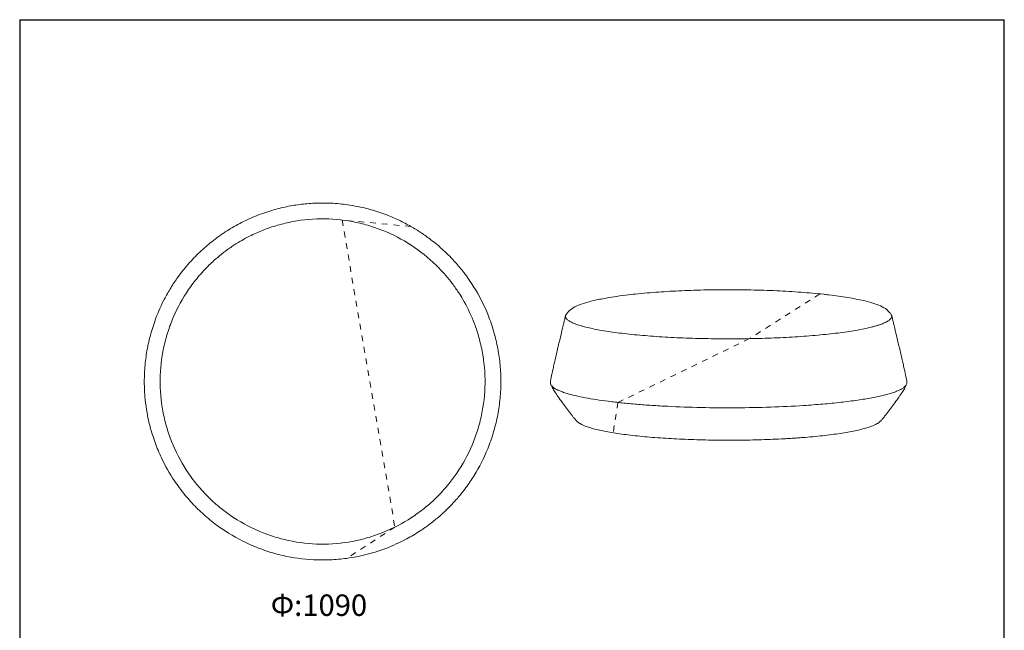
# Model space of a CAD drawing. Units: inches. Extents: x 8244 to 11743, y -919 to 3416.
# Drawn here: x 8244 to 11743, y 1248 to 3416 of the extents above; entities that cross this region are included whole.
import ezdxf

# ---------------------------------------------------------------- set-up
doc = ezdxf.new("R2010")
doc.units = ezdxf.units.IN
doc.header["$LTSCALE"] = 20
doc.header["$MEASUREMENT"] = 0
doc.linetypes.add('AI-Linetype-3', pattern=[2.078, 1.039, -1.039])
doc.layers.add('_U+9884_U+8BBE_U+503C', color=7, linetype='Continuous')

# ---------------------------------------------------------------- blocks, each defined once
blk = doc.blocks.new('block 3')
at = {"layer": '_U+9884_U+8BBE_U+503C', "color": 7, "lineweight": 18, "true_color": 0xffffff}
blk.add_open_spline([(500.24, 356.02), (500.21, 354.05), (500.1, 352.07), (499.89, 350.11), (499.68, 348.14), (499.38, 346.19), (498.99, 344.25), (498.6, 342.31), (498.12, 340.4), (497.55, 338.5), (496.98, 336.61), (496.32, 334.75), (495.57, 332.91), (494.23, 329.6), (492.61, 326.43), (490.73, 323.39), (489.83, 321.93), (488.86, 320.51), (487.84, 319.13), (487.26, 318.34), (486.65, 317.56), (486.03, 316.79), (485.62, 316.29), (485.2, 315.79), (484.78, 315.3), (484.13, 314.55), (483.46, 313.82), (482.78, 313.11), (481.42, 311.67), (479.99, 310.31), (478.5, 309.01), (477.43, 308.07), (476.32, 307.17), (475.19, 306.31), (474.4, 305.71), (473.6, 305.13), (472.78, 304.57), (472.38, 304.29), (471.97, 304.02), (471.55, 303.75), (470, 302.73), (468.4, 301.79), (466.77, 300.91), (464.35, 299.62), (461.86, 298.49), (459.3, 297.52), (458.37, 297.17), (457.44, 296.84), (456.5, 296.53), (455.27, 296.13), (454.02, 295.77), (452.77, 295.44), (450.35, 294.82), (447.9, 294.34), (445.43, 294), (444.45, 293.86), (443.47, 293.75), (442.48, 293.67), (441.5, 293.58), (440.51, 293.51), (439.53, 293.47), (438.54, 293.43), (437.55, 293.41), (436.56, 293.42), (435.57, 293.42), (434.59, 293.45), (433.6, 293.5), (429.97, 293.69), (426.38, 294.19), (422.83, 295), (420.9, 295.43), (419, 295.96), (417.12, 296.58), (415.12, 297.23), (413.15, 297.99), (411.22, 298.84), (407.64, 300.43), (404.24, 302.33), (401.01, 304.55), (400.2, 305.11), (399.4, 305.68), (398.61, 306.28), (397.82, 306.88), (397.05, 307.49), (396.29, 308.13), (394.83, 309.34), (393.43, 310.62), (392.09, 311.96), (390.69, 313.36), (389.36, 314.82), (388.1, 316.34), (387.36, 317.24), (386.64, 318.16), (385.94, 319.09), (385.35, 319.89), (384.79, 320.7), (384.24, 321.52), (382.49, 324.12), (380.95, 326.84), (379.61, 329.67), (378.77, 331.44), (378.02, 333.25), (377.34, 335.09), (377.01, 336.02), (376.69, 336.96), (376.4, 337.9), (375.93, 339.38), (375.52, 340.88), (375.17, 342.4), (374.48, 345.37), (374, 348.38), (373.75, 351.42), (373.66, 352.42), (373.6, 353.42), (373.56, 354.42), (373.52, 355.43), (373.51, 356.43), (373.52, 357.44), (373.53, 358.42), (373.56, 359.41), (373.62, 360.4), (373.68, 361.38), (373.76, 362.37), (373.86, 363.35), (374.07, 365.32), (374.36, 367.27), (374.75, 369.21), (374.86, 369.75), (374.97, 370.29), (375.1, 370.83), (375.22, 371.37), (375.35, 371.9), (375.48, 372.43), (375.73, 373.39), (375.99, 374.34), (376.28, 375.29), (376.57, 376.23), (376.88, 377.17), (377.21, 378.1), (378.11, 380.61), (379.16, 383.05), (380.36, 385.42), (381.06, 386.79), (381.8, 388.14), (382.6, 389.46), (383.39, 390.78), (384.23, 392.07), (385.12, 393.32), (385.69, 394.13), (386.28, 394.92), (386.88, 395.7), (387.61, 396.64), (388.36, 397.55), (389.14, 398.44), (389.79, 399.18), (390.46, 399.91), (391.14, 400.63), (391.83, 401.34), (392.53, 402.04), (393.24, 402.72), (393.92, 403.37), (394.62, 404), (395.33, 404.61), (396.04, 405.23), (396.76, 405.83), (397.5, 406.41), (398.27, 407.03), (399.06, 407.63), (399.86, 408.2), (400.26, 408.49), (400.67, 408.78), (401.07, 409.05), (401.48, 409.33), (401.89, 409.61), (402.31, 409.88), (403.96, 410.96), (405.67, 411.95), (407.42, 412.87), (409.17, 413.79), (410.96, 414.63), (412.79, 415.38), (413.84, 415.81), (414.9, 416.22), (415.97, 416.59), (416.44, 416.75), (416.9, 416.91), (417.37, 417.06), (417.84, 417.22), (418.32, 417.36), (418.79, 417.5), (419.67, 417.76), (420.55, 418.01), (421.44, 418.23), (422.33, 418.45), (423.22, 418.66), (424.11, 418.84), (425.86, 419.2), (427.62, 419.48), (429.39, 419.7), (431.16, 419.91), (432.94, 420.04), (434.72, 420.1), (436.69, 420.17), (438.67, 420.15), (440.64, 420.03), (442.62, 419.91), (444.58, 419.7), (446.54, 419.4), (447.8, 419.2), (449.06, 418.97), (450.31, 418.7), (451.56, 418.43), (452.8, 418.12), (454.04, 417.77), (454.99, 417.51), (455.93, 417.22), (456.87, 416.9), (457.81, 416.59), (458.74, 416.26), (459.66, 415.9), (461.14, 415.33), (462.6, 414.71), (464.04, 414.02), (465.47, 413.34), (466.88, 412.61), (468.26, 411.82), (469.5, 411.12), (470.71, 410.37), (471.9, 409.58), (473.09, 408.8), (474.25, 407.97), (475.38, 407.1), (476.17, 406.5), (476.94, 405.88), (477.69, 405.24), (478.45, 404.61), (479.19, 403.95), (479.91, 403.28), (481.37, 401.94), (482.75, 400.53), (484.07, 399.06), (485.12, 397.89), (486.12, 396.68), (487.08, 395.43), (487.69, 394.65), (488.27, 393.85), (488.84, 393.04), (489.93, 391.47), (490.95, 389.86), (491.9, 388.2), (493.48, 385.44), (494.84, 382.57), (495.99, 379.6), (496.34, 378.68), (496.68, 377.75), (496.99, 376.81), (497.35, 375.72), (497.69, 374.62), (497.99, 373.51), (498.51, 371.61), (498.94, 369.68), (499.29, 367.73), (499.63, 365.78), (499.88, 363.82), (500.04, 361.85), (500.19, 359.91), (500.26, 357.97), (500.24, 356.02)], degree=3, knots=[0, 0, 0, 0, 1, 1, 1, 2, 2, 2, 3, 3, 3, 4, 4, 4, 5, 5, 5, 6, 6, 6, 7, 7, 7, 8, 8, 8, 9, 9, 9, 10, 10, 10, 11, 11, 11, 12, 12, 12, 13, 13, 13, 14, 14, 14, 15, 15, 15, 16, 16, 16, 17, 17, 17, 18, 18, 18, 19, 19, 19, 20, 20, 20, 21, 21, 21, 22, 22, 22, 23, 23, 23, 24, 24, 24, 25, 25, 25, 26, 26, 26, 27, 27, 27, 28, 28, 28, 29, 29, 29, 30, 30, 30, 31, 31, 31, 32, 32, 32, 33, 33, 33, 34, 34, 34, 35, 35, 35, 36, 36, 36, 37, 37, 37, 38, 38, 38, 39, 39, 39, 40, 40, 40, 41, 41, 41, 42, 42, 42, 43, 43, 43, 44, 44, 44, 45, 45, 45, 46, 46, 46, 47, 47, 47, 48, 48, 48, 49, 49, 49, 50, 50, 50, 51, 51, 51, 52, 52, 52, 53, 53, 53, 54, 54, 54, 55, 55, 55, 56, 56, 56, 57, 57, 57, 58, 58, 58, 59, 59, 59, 60, 60, 60, 61, 61, 61, 62, 62, 62, 63, 63, 63, 64, 64, 64, 65, 65, 65, 66, 66, 66, 67, 67, 67, 68, 68, 68, 69, 69, 69, 70, 70, 70, 71, 71, 71, 72, 72, 72, 73, 73, 73, 74, 74, 74, 75, 75, 75, 76, 76, 76, 77, 77, 77, 78, 78, 78, 79, 79, 79, 80, 80, 80, 81, 81, 81, 82, 82, 82, 83, 83, 83, 84, 84, 84, 85, 85, 85, 86, 86, 86, 87, 87, 87, 88, 88, 88, 89, 89, 89, 89], dxfattribs=at)
blk = doc.blocks.new('block 4')
at = {"layer": '_U+9884_U+8BBE_U+503C', "color": 7, "lineweight": 18, "true_color": 0xffffff}
blk.add_open_spline([(494.6, 356.03), (494.55, 352.28), (494.13, 348.53), (493.36, 344.86), (492.97, 343.01), (492.49, 341.18), (491.92, 339.37), (491.36, 337.61), (490.72, 335.87), (489.99, 334.17), (488.51, 330.69), (486.69, 327.35), (484.56, 324.23), (483.67, 322.93), (482.72, 321.66), (481.73, 320.43), (480.32, 318.69), (478.8, 317.03), (477.2, 315.47), (476.43, 314.71), (475.63, 313.98), (474.82, 313.27), (474.22, 312.75), (473.62, 312.25), (473, 311.75), (471.54, 310.58), (470.02, 309.47), (468.45, 308.45), (465.26, 306.36), (461.85, 304.59), (458.31, 303.18), (456.57, 302.48), (454.78, 301.86), (452.98, 301.34), (451.15, 300.81), (449.3, 300.37), (447.43, 300.02), (443.72, 299.33), (439.94, 299.01), (436.16, 299.05), (432.35, 299.1), (428.55, 299.53), (424.83, 300.32), (423, 300.71), (421.19, 301.19), (419.41, 301.75), (417.62, 302.32), (415.85, 302.98), (414.12, 303.72), (410.64, 305.22), (407.3, 307.05), (404.18, 309.2), (402.86, 310.11), (401.58, 311.07), (400.35, 312.08), (398.65, 313.46), (397.04, 314.94), (395.52, 316.5), (394.76, 317.28), (394.03, 318.07), (393.32, 318.89), (392.78, 319.51), (392.25, 320.15), (391.73, 320.79), (390.55, 322.28), (389.44, 323.83), (388.4, 325.42), (386.35, 328.6), (384.61, 331.98), (383.21, 335.5), (382.52, 337.24), (381.92, 339.01), (381.4, 340.81), (380.88, 342.61), (380.45, 344.43), (380.11, 346.27), (379.43, 349.97), (379.1, 353.73), (379.15, 357.49), (379.2, 361.27), (379.62, 365.05), (380.4, 368.74), (380.8, 370.61), (381.28, 372.45), (381.86, 374.27), (382.42, 376.05), (383.08, 377.8), (383.82, 379.52), (385.3, 382.98), (387.12, 386.29), (389.24, 389.39), (390.28, 390.92), (391.4, 392.39), (392.59, 393.81), (393.86, 395.33), (395.2, 396.77), (396.61, 398.15), (397.15, 398.67), (397.7, 399.19), (398.26, 399.69), (399.14, 400.48), (400.04, 401.24), (400.96, 401.98), (401.9, 402.72), (402.85, 403.43), (403.83, 404.11), (404.34, 404.47), (404.87, 404.83), (405.39, 405.17), (407.18, 406.33), (409.04, 407.4), (410.94, 408.36), (412.46, 409.12), (414, 409.81), (415.57, 410.43), (417.31, 411.13), (419.09, 411.73), (420.89, 412.25), (422.71, 412.77), (424.55, 413.21), (426.41, 413.55), (430.1, 414.23), (433.87, 414.55), (437.63, 414.5), (441.41, 414.45), (445.18, 414.03), (448.87, 413.25), (450.7, 412.86), (452.51, 412.38), (454.3, 411.82), (456.09, 411.25), (457.87, 410.59), (459.6, 409.85), (463.08, 408.36), (466.42, 406.52), (469.54, 404.38), (472.66, 402.24), (475.56, 399.8), (478.2, 397.09), (479.9, 395.35), (481.49, 393.5), (482.96, 391.55), (483.75, 390.5), (484.51, 389.43), (485.22, 388.33), (485.73, 387.54), (486.22, 386.75), (486.7, 385.94), (488.12, 383.52), (489.36, 380.98), (490.41, 378.38), (490.71, 377.64), (490.99, 376.91), (491.25, 376.16), (491.63, 375.11), (491.97, 374.05), (492.28, 372.99), (492.52, 372.17), (492.74, 371.35), (492.94, 370.52), (493.18, 369.56), (493.39, 368.59), (493.58, 367.62), (494.31, 363.8), (494.65, 359.91), (494.6, 356.03)], degree=3, knots=[0, 0, 0, 0, 1, 1, 1, 2, 2, 2, 3, 3, 3, 4, 4, 4, 5, 5, 5, 6, 6, 6, 7, 7, 7, 8, 8, 8, 9, 9, 9, 10, 10, 10, 11, 11, 11, 12, 12, 12, 13, 13, 13, 14, 14, 14, 15, 15, 15, 16, 16, 16, 17, 17, 17, 18, 18, 18, 19, 19, 19, 20, 20, 20, 21, 21, 21, 22, 22, 22, 23, 23, 23, 24, 24, 24, 25, 25, 25, 26, 26, 26, 27, 27, 27, 28, 28, 28, 29, 29, 29, 30, 30, 30, 31, 31, 31, 32, 32, 32, 33, 33, 33, 34, 34, 34, 35, 35, 35, 36, 36, 36, 37, 37, 37, 38, 38, 38, 39, 39, 39, 40, 40, 40, 41, 41, 41, 42, 42, 42, 43, 43, 43, 44, 44, 44, 45, 45, 45, 46, 46, 46, 47, 47, 47, 48, 48, 48, 49, 49, 49, 50, 50, 50, 51, 51, 51, 52, 52, 52, 53, 53, 53, 54, 54, 54, 55, 55, 55, 55], dxfattribs=at)
blk = doc.blocks.new('block 55')
at = {"layer": '_U+9884_U+8BBE_U+503C', "color": 7, "lineweight": 18, "true_color": 0xffffff}
blk.add_open_spline([(494.99, 606.16), (495.02, 606.1), (495.04, 606.03), (495.06, 605.96), (495.08, 605.88), (495.1, 605.79), (495.13, 605.71), (495.15, 605.63), (495.17, 605.54), (495.19, 605.46), (495.25, 605.23), (495.31, 604.99), (495.37, 604.75), (495.46, 604.37), (495.55, 604), (495.64, 603.62), (495.73, 603.24), (495.82, 602.86), (495.91, 602.49), (496.19, 601.31), (496.47, 600.13), (496.75, 598.95), (497.09, 597.52), (497.43, 596.09), (497.77, 594.66), (498.1, 593.23), (498.44, 591.79), (498.77, 590.35), (498.91, 589.75), (499.05, 589.15), (499.19, 588.54), (499.33, 587.94), (499.47, 587.33), (499.6, 586.73), (499.69, 586.33), (499.78, 585.93), (499.87, 585.53), (499.95, 585.12), (500.04, 584.72), (500.12, 584.32), (500.17, 584.05), (500.23, 583.79), (500.28, 583.53), (500.31, 583.33), (500.35, 583.14), (500.38, 582.95), (500.39, 582.89), (500.4, 582.82), (500.41, 582.75), (500.42, 582.68), (500.43, 582.61), (500.44, 582.54), (500.44, 582.49), (500.45, 582.44), (500.45, 582.39)], degree=3, knots=[0, 0, 0, 0, 1, 1, 1, 2, 2, 2, 3, 3, 3, 4, 4, 4, 5, 5, 5, 6, 6, 6, 7, 7, 7, 8, 8, 8, 9, 9, 9, 10, 10, 10, 11, 11, 11, 12, 12, 12, 13, 13, 13, 14, 14, 14, 15, 15, 15, 16, 16, 16, 17, 17, 17, 18, 18, 18, 18], dxfattribs=at)
blk = doc.blocks.new('block 56')
at = {"layer": '_U+9884_U+8BBE_U+503C', "color": 7, "lineweight": 18, "true_color": 0xffffff}
blk.add_lwpolyline([(500.45, 582.39), (500.46, 582.28)], dxfattribs=at)
blk = doc.blocks.new('block 57')
at = {"layer": '_U+9884_U+8BBE_U+503C', "color": 7, "lineweight": 18, "true_color": 0xffffff}
blk.add_open_spline([(500.46, 582.28), (500.46, 582.24), (500.46, 582.2), (500.46, 582.16), (500.45, 582), (500.41, 581.83), (500.35, 581.68), (500.23, 581.4), (500.03, 581.12), (499.77, 580.86)], degree=3, knots=[0, 0, 0, 0, 1, 1, 1, 2, 2, 2, 3, 3, 3, 3], dxfattribs=at)
blk = doc.blocks.new('block 58')
at = {"layer": '_U+9884_U+8BBE_U+503C', "color": 7, "lineweight": 18, "true_color": 0xffffff}
blk.add_lwpolyline([(493.69, 607.78), (494.39, 607.07)], dxfattribs=at)
blk = doc.blocks.new('block 59')
at = {"layer": '_U+9884_U+8BBE_U+503C', "color": 7, "lineweight": 18, "true_color": 0xffffff}
blk.add_open_spline([(494.39, 607.07), (494.52, 606.94), (494.64, 606.79), (494.7, 606.72), (494.75, 606.67), (494.84, 606.53), (494.91, 606.37), (494.94, 606.32), (494.96, 606.25), (494.98, 606.19), (495.02, 606.08), (495.05, 605.96), (495.05, 605.83), (495.05, 605.71), (495.03, 605.58), (494.99, 605.46), (494.95, 605.34), (494.89, 605.22), (494.82, 605.11), (494.73, 604.97), (494.63, 604.85), (494.52, 604.74), (494.38, 604.6), (494.24, 604.48), (494.09, 604.36), (493.91, 604.23), (493.73, 604.11), (493.54, 604), (493.33, 603.88), (493.11, 603.76), (492.89, 603.65), (492.66, 603.53), (492.42, 603.43), (492.19, 603.33), (491.92, 603.21), (491.64, 603.11), (491.37, 603), (491.05, 602.89), (490.74, 602.78), (490.42, 602.67), (490.07, 602.56), (489.71, 602.45), (489.36, 602.35), (488.93, 602.23), (488.51, 602.11), (488.08, 602), (487.15, 601.76), (486.22, 601.55), (485.28, 601.36), (484.27, 601.15), (483.25, 600.96), (482.23, 600.78), (481.24, 600.61), (480.25, 600.46), (479.25, 600.31), (478.16, 600.15), (477.06, 600), (475.97, 599.86), (473.62, 599.57), (471.26, 599.32), (468.9, 599.11), (466.17, 598.86), (463.44, 598.66), (460.71, 598.49), (457.89, 598.31), (455.07, 598.18), (452.25, 598.07), (449.29, 597.96), (446.33, 597.88), (443.36, 597.84), (440.33, 597.79), (437.3, 597.78), (434.27, 597.8), (431.29, 597.82), (428.31, 597.87), (425.33, 597.96), (422.4, 598.04), (419.47, 598.16), (416.54, 598.31), (413.81, 598.46), (411.08, 598.63), (408.36, 598.85), (405.83, 599.05), (403.3, 599.28), (400.78, 599.56), (399.66, 599.69), (398.55, 599.82), (397.43, 599.97), (396.38, 600.1), (395.32, 600.25), (394.26, 600.41), (393.27, 600.56), (392.28, 600.72), (391.29, 600.9), (390.42, 601.06), (389.55, 601.22), (388.68, 601.41), (387.89, 601.57), (387.11, 601.75), (386.33, 601.95), (385.65, 602.12), (384.98, 602.3), (384.31, 602.51), (383.73, 602.68), (383.15, 602.88), (382.58, 603.1), (382.34, 603.19), (382.11, 603.28), (381.88, 603.38), (381.66, 603.48), (381.44, 603.58), (381.22, 603.69), (381.03, 603.79), (380.84, 603.89), (380.66, 604), (380.5, 604.09), (380.34, 604.19), (380.19, 604.3), (380.06, 604.4), (379.92, 604.51), (379.8, 604.62), (379.7, 604.71), (379.6, 604.81), (379.51, 604.92), (379.42, 605.03), (379.35, 605.14), (379.29, 605.26), (379.24, 605.36), (379.2, 605.46), (379.18, 605.56), (379.15, 605.66), (379.14, 605.76), (379.15, 605.87), (379.15, 605.98), (379.17, 606.09), (379.21, 606.19), (379.24, 606.28), (379.28, 606.37), (379.33, 606.46), (379.41, 606.62), (379.53, 606.77), (379.59, 606.84), (379.66, 606.92), (380.65, 607.94), (380.88, 608.13), (381.47, 608.62), (382.24, 609.06), (383.14, 609.46), (384.7, 610.16), (386.72, 610.79), (389.13, 611.35), (390.49, 611.67), (391.97, 611.97), (393.58, 612.26), (395.97, 612.68), (398.61, 613.06), (401.47, 613.4), (402.61, 613.53), (403.76, 613.66), (404.9, 613.77), (406.35, 613.92), (407.8, 614.05), (409.25, 614.17), (411.9, 614.39), (414.56, 614.57), (417.22, 614.71), (420.09, 614.87), (422.96, 614.98), (425.83, 615.07), (429.15, 615.17), (432.48, 615.22), (435.8, 615.23), (438.88, 615.24), (441.96, 615.21), (445.04, 615.15), (448.1, 615.09), (451.16, 614.99), (454.21, 614.85), (457.09, 614.72), (459.96, 614.55), (462.83, 614.33), (465.52, 614.14), (468.2, 613.9), (470.88, 613.61), (471.49, 613.54), (472.1, 613.47), (472.71, 613.4), (477.5, 612.83), (481.66, 612.15), (485.05, 611.35), (487.46, 610.79), (489.48, 610.16), (491.04, 609.46), (491.94, 609.06), (492.71, 608.62), (493.23, 608.19), (493.3, 608.13), (493.5, 607.97), (493.69, 607.78)], degree=3, knots=[0, 0, 0, 0, 1, 1, 1, 2, 2, 2, 3, 3, 3, 4, 4, 4, 5, 5, 5, 6, 6, 6, 7, 7, 7, 8, 8, 8, 9, 9, 9, 10, 10, 10, 11, 11, 11, 12, 12, 12, 13, 13, 13, 14, 14, 14, 15, 15, 15, 16, 16, 16, 17, 17, 17, 18, 18, 18, 19, 19, 19, 20, 20, 20, 21, 21, 21, 22, 22, 22, 23, 23, 23, 24, 24, 24, 25, 25, 25, 26, 26, 26, 27, 27, 27, 28, 28, 28, 29, 29, 29, 30, 30, 30, 31, 31, 31, 32, 32, 32, 33, 33, 33, 34, 34, 34, 35, 35, 35, 36, 36, 36, 37, 37, 37, 38, 38, 38, 39, 39, 39, 40, 40, 40, 41, 41, 41, 42, 42, 42, 43, 43, 43, 44, 44, 44, 45, 45, 45, 46, 46, 46, 47, 47, 47, 48, 48, 48, 49, 49, 49, 50, 50, 50, 51, 51, 51, 52, 52, 52, 53, 53, 53, 54, 54, 54, 55, 55, 55, 56, 56, 56, 57, 57, 57, 58, 58, 58, 59, 59, 59, 60, 60, 60, 61, 61, 61, 62, 62, 62, 63, 63, 63, 64, 64, 64, 65, 65, 65, 66, 66, 66, 66], dxfattribs=at)
blk = doc.blocks.new('block 60')
at = {"layer": '_U+9884_U+8BBE_U+503C', "color": 7, "lineweight": 18, "true_color": 0xffffff}
blk.add_open_spline([(374.42, 580.88), (374.36, 580.93), (374.31, 580.99), (374.26, 581.05), (374, 581.34), (373.83, 581.65), (373.77, 581.97), (373.74, 582.08), (373.73, 582.2), (373.74, 582.31)], degree=3, knots=[0, 0, 0, 0, 1, 1, 1, 2, 2, 2, 3, 3, 3, 3], dxfattribs=at)
blk = doc.blocks.new('block 61')
at = {"layer": '_U+9884_U+8BBE_U+503C', "color": 7, "lineweight": 18, "true_color": 0xffffff}
blk.add_lwpolyline([(373.74, 582.31), (373.74, 582.39)], dxfattribs=at)
blk = doc.blocks.new('block 62')
at = {"layer": '_U+9884_U+8BBE_U+503C', "color": 7, "lineweight": 18, "true_color": 0xffffff}
blk.add_open_spline([(373.74, 582.39), (373.75, 582.44), (373.75, 582.5), (373.76, 582.55), (373.77, 582.62), (373.78, 582.69), (373.79, 582.76), (373.8, 582.82), (373.81, 582.89), (373.82, 582.95), (373.85, 583.15), (373.89, 583.34), (373.92, 583.53), (373.97, 583.79), (374.02, 584.06), (374.08, 584.32), (374.16, 584.72), (374.24, 585.13), (374.33, 585.53), (374.42, 585.93), (374.51, 586.33), (374.6, 586.73), (374.73, 587.33), (374.87, 587.94), (375.01, 588.54), (375.15, 589.15), (375.28, 589.75), (375.42, 590.36), (375.76, 591.79), (376.09, 593.23), (376.43, 594.67), (376.77, 596.09), (377.1, 597.52), (377.44, 598.95), (377.72, 600.13), (378, 601.31), (378.28, 602.49), (378.37, 602.87), (378.46, 603.24), (378.55, 603.62), (378.64, 604), (378.73, 604.38), (378.83, 604.75), (378.88, 604.99), (378.94, 605.23), (379, 605.47)], degree=3, knots=[0, 0, 0, 0, 1, 1, 1, 2, 2, 2, 3, 3, 3, 4, 4, 4, 5, 5, 5, 6, 6, 6, 7, 7, 7, 8, 8, 8, 9, 9, 9, 10, 10, 10, 11, 11, 11, 12, 12, 12, 13, 13, 13, 14, 14, 14, 15, 15, 15, 15], dxfattribs=at)
blk = doc.blocks.new('block 63')
at = {"layer": '_U+9884_U+8BBE_U+503C', "color": 7, "lineweight": 18, "true_color": 0xffffff}
blk.add_open_spline([(379, 605.47), (379.02, 605.55), (379.04, 605.63), (379.07, 605.71), (379.09, 605.78), (379.11, 605.86), (379.13, 605.93), (379.13, 605.94), (379.13, 605.95), (379.14, 605.97), (379.16, 606.03), (379.18, 606.1), (379.2, 606.17)], degree=3, knots=[0, 0, 0, 0, 1, 1, 1, 2, 2, 2, 3, 3, 3, 4, 4, 4, 4], dxfattribs=at)
blk = doc.blocks.new('block 64')
at = {"layer": '_U+9884_U+8BBE_U+503C', "color": 7, "lineweight": 18, "true_color": 0xffffff}
blk.add_open_spline([(388.14, 566.15), (387.84, 566.24), (387.54, 566.33), (387.25, 566.43), (386.97, 566.52), (386.7, 566.62), (386.42, 566.72), (386.08, 566.85), (385.73, 566.99), (385.39, 567.14), (385.26, 567.2), (385.12, 567.26), (384.98, 567.33), (384.87, 567.39), (384.76, 567.44), (384.64, 567.5), (384.53, 567.56), (384.42, 567.62), (384.31, 567.69), (384.12, 567.8), (383.93, 567.92), (383.76, 568.05), (383.59, 568.16), (383.43, 568.29), (383.28, 568.43), (383.13, 568.56), (382.98, 568.71), (382.84, 568.87), (382.79, 568.92), (382.74, 568.98), (382.69, 569.04), (382.47, 569.29), (382.21, 569.61), (381.94, 569.95), (381.73, 570.22), (381.49, 570.53), (381.28, 570.79), (380.32, 572.05), (379.36, 573.32), (378.42, 574.59), (377.92, 575.27), (377.37, 576.03), (376.88, 576.72), (376.47, 577.29), (375.95, 578.02), (375.56, 578.61), (375.26, 579.07), (374.95, 579.55), (374.69, 579.99), (374.43, 580.44), (374.24, 580.81), (374.1, 581.11), (374.05, 581.23), (374, 581.35), (373.95, 581.47)], degree=3, knots=[0, 0, 0, 0, 1, 1, 1, 2, 2, 2, 3, 3, 3, 4, 4, 4, 5, 5, 5, 6, 6, 6, 7, 7, 7, 8, 8, 8, 9, 9, 9, 10, 10, 10, 11, 11, 11, 12, 12, 12, 13, 13, 13, 14, 14, 14, 15, 15, 15, 16, 16, 16, 17, 17, 17, 18, 18, 18, 18], dxfattribs=at)
blk = doc.blocks.new('block 65')
at = {"layer": '_U+9884_U+8BBE_U+503C', "color": 7, "lineweight": 18, "true_color": 0xffffff}
blk.add_open_spline([(459.68, 562.48), (459.05, 562.44), (458.41, 562.4), (457.78, 562.37), (457.13, 562.33), (456.48, 562.29), (455.84, 562.26), (454.51, 562.19), (453.19, 562.14), (451.86, 562.08), (449.12, 561.98), (446.36, 561.9), (443.61, 561.86), (440.8, 561.81), (437.99, 561.8), (435.17, 561.81), (432.37, 561.83), (429.57, 561.87), (426.77, 561.95), (424.05, 562.02), (421.34, 562.13), (418.62, 562.27), (416.05, 562.4), (413.49, 562.56), (410.92, 562.75), (408.46, 562.94), (406.1, 563.16), (403.87, 563.4), (401.65, 563.64), (399.56, 563.91), (397.63, 564.19), (395.71, 564.48), (393.95, 564.79), (392.36, 565.11), (391.61, 565.27), (390.86, 565.43), (390.12, 565.62), (389.77, 565.7), (389.43, 565.79), (389.09, 565.88), (388.77, 565.97), (388.45, 566.06), (388.14, 566.15)], degree=3, knots=[0, 0, 0, 0, 1, 1, 1, 2, 2, 2, 3, 3, 3, 4, 4, 4, 5, 5, 5, 6, 6, 6, 7, 7, 7, 8, 8, 8, 9, 9, 9, 10, 10, 10, 11, 11, 11, 12, 12, 12, 13, 13, 13, 14, 14, 14, 14], dxfattribs=at)
blk = doc.blocks.new('block 66')
at = {"layer": '_U+9884_U+8BBE_U+503C', "color": 7, "lineweight": 18, "true_color": 0xffffff}
blk.add_open_spline([(500.24, 581.47), (500.2, 581.35), (500.15, 581.23), (500.1, 581.11), (499.97, 580.83), (499.8, 580.49), (499.55, 580.06), (499.28, 579.61), (498.96, 579.09), (498.64, 578.61), (498.25, 578.03), (497.73, 577.29), (497.32, 576.72), (496.83, 576.03), (496.28, 575.27), (495.78, 574.59), (494.84, 573.32), (493.88, 572.05), (492.92, 570.79), (492.67, 570.48), (492.37, 570.09), (492.13, 569.78), (491.81, 569.38), (491.57, 569.1), (491.36, 568.87), (491.32, 568.83), (491.28, 568.78), (491.24, 568.74), (491.2, 568.7), (491.16, 568.66), (491.12, 568.62), (491.05, 568.55), (490.97, 568.47), (490.89, 568.41), (490.74, 568.27), (490.58, 568.14), (490.41, 568.02), (490.35, 567.98), (490.29, 567.94), (490.24, 567.9), (490.18, 567.87), (490.12, 567.83), (490.07, 567.79), (489.94, 567.72), (489.81, 567.64), (489.68, 567.57), (489.39, 567.41), (489.1, 567.27), (488.8, 567.14), (488.5, 567), (488.2, 566.88), (487.9, 566.77), (486.87, 566.38), (485.68, 566.02), (484.27, 565.67), (482.87, 565.32), (481.28, 564.99), (479.51, 564.68), (477.75, 564.36), (475.81, 564.07), (473.71, 563.8), (471.63, 563.53), (469.39, 563.28), (467.02, 563.06), (465.82, 562.95), (464.62, 562.84), (463.41, 562.75), (462.8, 562.7), (462.18, 562.65), (461.56, 562.61), (460.94, 562.57), (460.32, 562.52), (459.7, 562.48)], degree=3, knots=[0, 0, 0, 0, 1, 1, 1, 2, 2, 2, 3, 3, 3, 4, 4, 4, 5, 5, 5, 6, 6, 6, 7, 7, 7, 8, 8, 8, 9, 9, 9, 10, 10, 10, 11, 11, 11, 12, 12, 12, 13, 13, 13, 14, 14, 14, 15, 15, 15, 16, 16, 16, 17, 17, 17, 18, 18, 18, 19, 19, 19, 20, 20, 20, 21, 21, 21, 22, 22, 22, 23, 23, 23, 24, 24, 24, 24], dxfattribs=at)
blk = doc.blocks.new('block 67')
at = {"layer": '_U+9884_U+8BBE_U+503C', "color": 7, "lineweight": 18, "true_color": 0xffffff}
blk.add_open_spline([(374.42, 580.88), (374.6, 580.69), (374.83, 580.5), (375.1, 580.32), (375.45, 580.08), (375.87, 579.85), (376.36, 579.62), (376.84, 579.39), (377.4, 579.16), (378.03, 578.93), (378.28, 578.84), (378.55, 578.75), (378.83, 578.66), (379.11, 578.56), (379.4, 578.47), (379.71, 578.38)], degree=3, knots=[0, 0, 0, 0, 1, 1, 1, 2, 2, 2, 3, 3, 3, 4, 4, 4, 5, 5, 5, 5], dxfattribs=at)
blk = doc.blocks.new('block 68')
at = {"layer": '_U+9884_U+8BBE_U+503C', "color": 7, "lineweight": 18, "true_color": 0xffffff}
blk.add_open_spline([(379.71, 578.38), (380.66, 578.1), (381.62, 577.85), (382.58, 577.62), (383.74, 577.35), (384.9, 577.11), (386.07, 576.89), (387.39, 576.64), (388.71, 576.42), (390.03, 576.21), (391.46, 575.99), (392.89, 575.8), (394.32, 575.61), (395.93, 575.41), (397.55, 575.22), (399.16, 575.06), (400.91, 574.88), (402.66, 574.71), (404.41, 574.57), (406.2, 574.42), (408, 574.28), (409.79, 574.16), (411.67, 574.04), (413.55, 573.93), (415.43, 573.84), (419.37, 573.64), (423.31, 573.5), (427.25, 573.41), (431.45, 573.32), (435.64, 573.29), (439.84, 573.31), (443.91, 573.34), (447.98, 573.42), (452.05, 573.55), (455.95, 573.69), (459.85, 573.87), (463.74, 574.12)], degree=3, knots=[0, 0, 0, 0, 1, 1, 1, 2, 2, 2, 3, 3, 3, 4, 4, 4, 5, 5, 5, 6, 6, 6, 7, 7, 7, 8, 8, 8, 9, 9, 9, 10, 10, 10, 11, 11, 11, 12, 12, 12, 12], dxfattribs=at)
blk = doc.blocks.new('block 69')
at = {"layer": '_U+9884_U+8BBE_U+503C', "color": 7, "lineweight": 18, "true_color": 0xffffff}
blk.add_open_spline([(463.74, 574.12), (466.02, 574.27), (468.3, 574.44), (470.58, 574.63), (472.75, 574.82), (474.92, 575.03), (477.08, 575.28), (479.05, 575.5), (481.02, 575.75), (482.98, 576.04), (484.66, 576.28), (486.33, 576.55), (488, 576.87), (488.79, 577.01), (489.57, 577.17), (490.36, 577.34), (491.03, 577.49), (491.7, 577.64), (492.37, 577.81), (492.98, 577.96), (493.58, 578.12), (494.18, 578.29), (494.71, 578.44), (495.24, 578.61), (495.77, 578.79), (496.22, 578.95), (496.68, 579.11), (497.13, 579.3), (497.51, 579.46), (497.88, 579.63), (498.25, 579.82), (498.55, 579.97), (498.83, 580.14), (499.11, 580.33), (499.24, 580.42), (499.36, 580.51), (499.49, 580.61), (499.58, 580.69), (499.68, 580.77), (499.77, 580.86)], degree=3, knots=[0, 0, 0, 0, 1, 1, 1, 2, 2, 2, 3, 3, 3, 4, 4, 4, 5, 5, 5, 6, 6, 6, 7, 7, 7, 8, 8, 8, 9, 9, 9, 10, 10, 10, 11, 11, 11, 12, 12, 12, 13, 13, 13, 13], dxfattribs=at)

msp = doc.modelspace()

# ---------------------------------------------------------------- linework, layer by layer
for p, q in [((8243.63466, 3415.87813), (8243.63466, -919.05751)), ((8243.63466, 3415.87813), (11742.85767, 3415.87813)), ((11742.85767, -919.05751), (11742.85767, 3415.87813))]:
    msp.add_line(p, q)
at = {"layer": '_U+9884_U+8BBE_U+503C', "color": 7, "linetype": 'AI-Linetype-3', "lineweight": 18, "true_color": 0xffffff}
for points in [[(9633.87673, 2682.04389), (9389.32997, 2704.7054), (9577.0262, 1614.6987), (9405.59299, 1503.79116)], [(11087.42059, 2442.56663), (10837.23966, 2283.67951), (10369.6263, 2057.21104), (10352.16969, 1944.90438)]]:
    msp.add_lwpolyline(points, dxfattribs=at)

# ---------------------------------------------------------------- block references
at = {"layer": '_U+9884_U+8BBE_U+503C', "xscale": 10, "yscale": 10, "zscale": 10}
for name, p in [('block 3', (4951.29619, -1436.19225)), ('block 4', (4951.29619, -1436.19225)), ('block 59', (6392.16969, -3694.89475)), ('block 58', (6392.16969, -3694.89475)), ('block 62', (6392.16969, -3694.89475)), ('block 63', (6392.16969, -3694.89475)), ('block 55', (6392.16969, -3694.89475)), ('block 60', (6392.16969, -3694.89475)), ('block 61', (6392.16969, -3694.89475)), ('block 64', (6392.16969, -3694.89475)), ('block 67', (6392.16969, -3694.89475)), ('block 66', (6392.16969, -3694.89475)), ('block 69', (6392.16969, -3694.89475)), ('block 57', (6392.16969, -3694.89475)), ('block 56', (6392.16969, -3694.89475)), ('block 68', (6392.16969, -3694.89475)), ('block 65', (6392.16969, -3694.89475))]:
    msp.add_blockref(name, p, dxfattribs=at)

# ---------------------------------------------------------------- texts
at = {"linetype": 'Continuous', "insert": (9135.75393, 1375.52548), "char_height": 76.0922228, "attachment_point": 1}
msp.add_mtext_dynamic_manual_height_columns('{\\fSimSun|b0|i0|c134|p2;Φ:}1090', width=359.1130133, gutter_width=1, heights=[0], dxfattribs=at)

doc.saveas('drawing.dxf')
